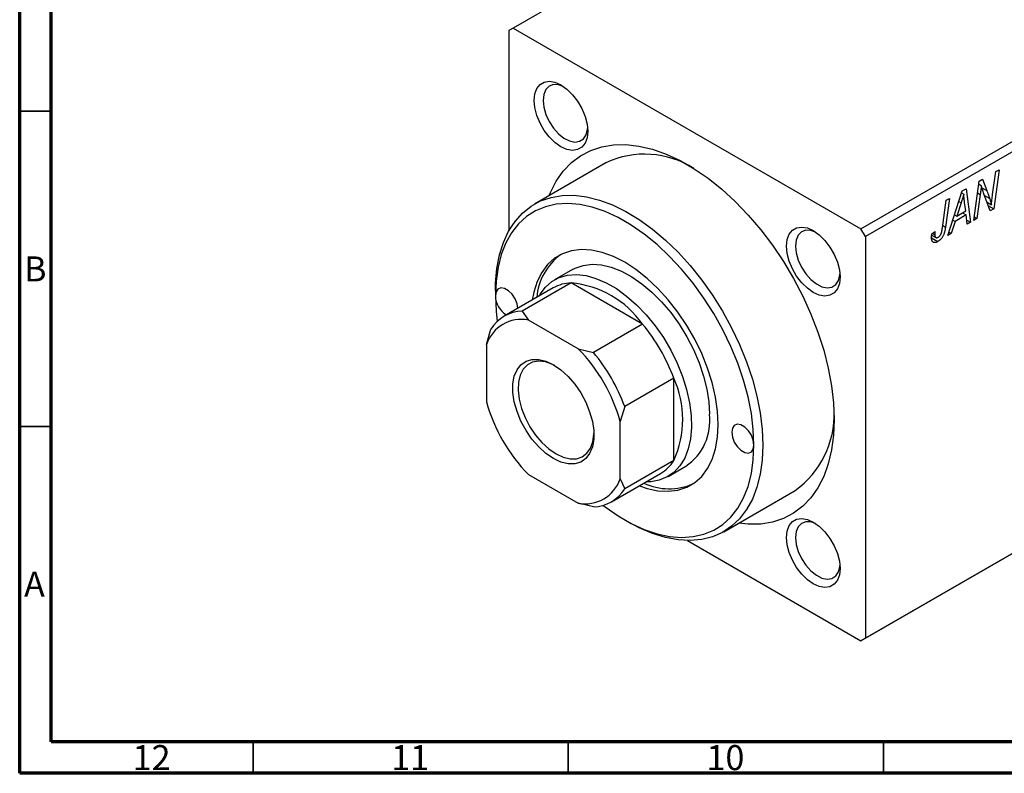
# Model space of a CAD drawing. Units: millimetres. Extents: x 15 to 638, y 5 to 415.
# Drawn here: x 15 to 171, y 5 to 125 of the extents above; entities that cross this region are included whole.
import ezdxf

# ---------------------------------------------------------------- set-up
doc = ezdxf.new("R2010")
doc.units = ezdxf.units.MM
doc.styles.add('SLDTEXTSTYLE0', font='TXT', dxfattribs={"width": 0.75})

msp = doc.modelspace()

# ---------------------------------------------------------------- linework, layer by layer
at = {"color": 7, "linetype": 'Continuous', "lineweight": 70}
for p, q in [((15, 5), (15, 415)), ((20, 10), (20, 410)), ((584, 10), (20, 10)), ((589, 5), (15, 5))]:
    msp.add_line(p, q, dxfattribs=at)
at = {"color": 7, "linetype": 'Continuous', "lineweight": 25}
for p, q in [((161.149, 162.368), (93.267, 123.18)), ((148.421, 91.341), (216.303, 130.528)), ((217.01, 129.303), (149.128, 90.116)), ((93.267, 123.18), (92.56, 122.772)), ((92.56, 122.772), (92.56, 90.991)), ((93.267, 123.18), (148.421, 91.341)), ((107.966, 101.805), (96.653, 95.274)), ((169.282, 96.767), (169.785, 100.408)), ((170.307, 100.709), (169.469, 94.51)), ((169.785, 100.408), (170.307, 100.709)), ((166.292, 92.675), (167.137, 98.879)), ((167.08, 98.459), (167.501, 98.216)), ((167.137, 98.879), (167.68, 99.192)), ((167.68, 99.192), (168.354, 97.427)), ((162.174, 90.298), (164.474, 97.341)), ((164.379, 97.052), (164.717, 96.857)), ((164.474, 97.341), (165.102, 97.704)), ((165.102, 97.704), (165.78, 92.38)), ((168.927, 94.197), (167.898, 96.888)), ((161.328, 91.479), (161.921, 95.868)), ((162.443, 96.169), (161.83, 91.626)), ((161.921, 95.868), (162.443, 96.169)), ((164.306, 95.451), (163.622, 93.361)), ((165.025, 94.171), (164.847, 95.507)), ((167.341, 96.769), (166.812, 92.976)), ((168.407, 95.557), (169.096, 95.159)), ((163.622, 93.361), (165.025, 94.171)), ((164.519, 93.879), (165.097, 93.545)), ((168.62, 95), (169.469, 94.51)), ((169.469, 94.51), (168.927, 94.197)), ((163.34, 92.53), (162.732, 90.62)), ((162.972, 92.742), (163.34, 92.53)), ((163.245, 93.578), (163.622, 93.361)), ((165.097, 93.545), (163.34, 92.53)), ((165.263, 92.081), (165.097, 93.545)), ((165.191, 92.72), (165.78, 92.38)), ((165.78, 92.38), (165.263, 92.081)), ((166.812, 92.976), (166.292, 92.675)), ((166.367, 93.232), (166.812, 92.976)), ((149.128, 90.116), (148.421, 91.341)), ((159.651, 90.549), (160.168, 90.921)), ((159.742, 90.615), (160.12, 90.397)), ((162.732, 90.62), (162.174, 90.298)), ((162.351, 90.84), (162.732, 90.62)), ((149.128, 90.116), (149.128, 26.426)), ((159.615, 89.905), (160.619, 89.326)), ((159.625, 90.344), (160.281, 89.966)), ((102.652, 84.881), (99.824, 83.248)), ((102.459, 82.765), (94.681, 78.275)), ((113.773, 76.234), (102.459, 82.765)), ((90.438, 81.538), (90.438, 80.722)), ((99.617, 81.974), (91.838, 77.484)), ((94.681, 78.275), (95.694, 76.874)), ((103.568, 72.328), (95.694, 76.874)), ((89.024, 73.022), (89.731, 75.416)), ((113.773, 76.234), (105.995, 71.743)), ((89.024, 73.022), (89.024, 63.93)), ((103.568, 72.328), (105.995, 71.743)), ((118.723, 67.66), (110.944, 63.17)), ((118.723, 54.596), (118.723, 67.66)), ((149.128, 26.426), (217.01, 65.613)), ((216.303, 65.205), (148.421, 26.017)), ((110.944, 63.17), (110.237, 60.776)), ((110.237, 51.683), (110.237, 60.776)), ((118.723, 54.596), (110.944, 50.106)), ((117.822, 52.071), (120.651, 53.703)), ((95.694, 52.377), (103.568, 47.832)), ((108.837, 48.038), (116.615, 52.528)), ((110.237, 51.683), (110.944, 50.106)), ((126.65, 43.311), (137.964, 49.842)), ((105.995, 47.247), (103.568, 47.832)), ((110.941, 45.206), (111.648, 44.798)), ((120.895, 41.908), (148.421, 26.017)), ((148.421, 26.017), (149.128, 26.426))]:
    msp.add_line(p, q, dxfattribs=at)
at = {"color": 7, "linetype": 'Continuous', "lineweight": 35}
for p, q in [((20, 110), (15, 110)), ((20, 60), (15, 60)), ((52, 10), (52, 5)), ((102, 10), (102, 5)), ((152, 10), (152, 5))]:
    msp.add_line(p, q, dxfattribs=at)
at = {"color": 8, "linetype": 'Continuous', "lineweight": 25}
for p, q in [((166.885, 97.032), (167.341, 96.769)), ((167.596, 97.865), (168.354, 97.427)), ((163.928, 95.67), (164.306, 95.451)), ((168.007, 96.602), (168.832, 96.126)), ((161.383, 91.884), (161.83, 91.626))]:
    msp.add_line(p, q, dxfattribs=at)
at = {"color": 7, "linetype": 'Continuous', "lineweight": 25, "flags": 128}
for points in [[(96.59, 111.708), (96.696, 112.737), (97.01, 113.592), (97.516, 114.229), (98.187, 114.617), (98.992, 114.736), (99.889, 114.581), (100.833, 114.158), (101.777, 113.491), (102.674, 112.611), (103.478, 111.562), (104.15, 110.399), (104.655, 109.178), (104.969, 107.962), (105.075, 106.81), (104.969, 105.781), (104.655, 104.927), (104.15, 104.29), (103.478, 103.902), (102.674, 103.782), (101.777, 103.938), (100.833, 104.36), (99.889, 105.028), (98.992, 105.908), (98.187, 106.956), (97.516, 108.119), (97.01, 109.34), (96.696, 110.557), (96.59, 111.708)], [(101.203, 113.926), (100.447, 114.181), (99.645, 114.208), (98.963, 113.95), (98.442, 113.423), (98.115, 112.66), (98.004, 111.708)], [(98.004, 111.708), (98.115, 110.629), (98.442, 109.489), (98.963, 108.36), (99.645, 107.314), (100.447, 106.415), (101.318, 105.721), (102.202, 105.275), (103.045, 105.104), (103.793, 105.221), (104.4, 105.616), (104.827, 106.267), (105.047, 107.131), (105.059, 107.246)], [(98.971, 96.612), (99.181, 97.119), (100.103, 98.919), (101.214, 100.499), (102.502, 101.844), (103.956, 102.943), (105.563, 103.785), (107.308, 104.362), (109.177, 104.67), (111.15, 104.706), (113.212, 104.469), (115.343, 103.961), (117.523, 103.188), (119.734, 102.155), (121.954, 100.873), (124.165, 99.353), (126.345, 97.609), (128.476, 95.657), (130.537, 93.514), (132.511, 91.199), (134.379, 88.735), (136.125, 86.142), (137.732, 83.444), (139.186, 80.667), (140.474, 77.835), (141.584, 74.973), (142.507, 72.108), (143.233, 69.265), (143.757, 66.471), (144.073, 63.75), (144.178, 61.128), (144.073, 58.628), (143.757, 56.272), (143.233, 54.082), (142.507, 52.078), (141.584, 50.278), (140.474, 48.699), (139.186, 47.353), (137.732, 46.255), (136.125, 45.413), (134.379, 44.836), (132.511, 44.528), (130.537, 44.492), (128.968, 44.649)], [(90.438, 81.538), (90.465, 82.744), (90.675, 85.053), (91.094, 87.204), (91.718, 89.178), (92.539, 90.954), (93.55, 92.515), (94.742, 93.845), (96.101, 94.931), (97.615, 95.762), (99.268, 96.33), (101.045, 96.63), (102.927, 96.657), (104.895, 96.413), (106.931, 95.899), (109.014, 95.121), (111.123, 94.086), (113.237, 92.805), (115.335, 91.29), (117.397, 89.556), (119.402, 87.621), (121.329, 85.504), (123.161, 83.226), (124.878, 80.809), (126.463, 78.278), (127.902, 75.657), (129.179, 72.973), (130.281, 70.253), (131.199, 67.523), (131.922, 64.811), (132.444, 62.143), (132.759, 59.546), (132.865, 57.046), (132.865, 57.046)], [(131.45, 57.046), (131.345, 59.502), (131.031, 62.055), (130.51, 64.678), (129.789, 67.344), (128.874, 70.025), (127.775, 72.695), (126.504, 75.326), (125.072, 77.891), (123.496, 80.363), (121.791, 82.718), (119.975, 84.93), (118.066, 86.978), (116.084, 88.841), (114.05, 90.498), (111.983, 91.934), (109.906, 93.133), (107.839, 94.083), (105.804, 94.775), (103.822, 95.201), (101.914, 95.357), (100.097, 95.241), (98.392, 94.855), (96.816, 94.203), (95.385, 93.29), (94.114, 92.128), (93.015, 90.726), (92.1, 89.101), (91.379, 87.268), (90.858, 85.246), (90.543, 83.057), (90.438, 80.722)], [(136.612, 88.604), (136.719, 89.633), (137.032, 90.487), (137.538, 91.124), (138.21, 91.512), (139.014, 91.632), (139.911, 91.476), (140.855, 91.054), (141.799, 90.386), (142.696, 89.506), (143.5, 88.458), (144.172, 87.295), (144.677, 86.074), (144.991, 84.857), (145.098, 83.706), (144.991, 82.677), (144.677, 81.822), (144.172, 81.185), (143.5, 80.797), (142.696, 80.678), (141.799, 80.833), (140.855, 81.256), (139.911, 81.923), (139.014, 82.803), (138.21, 83.851), (137.538, 85.015), (137.032, 86.236), (136.719, 87.452), (136.612, 88.604)], [(141.225, 90.822), (140.47, 91.077), (139.668, 91.104), (138.985, 90.846), (138.464, 90.318), (138.138, 89.555), (138.027, 88.604)], [(125.794, 60.312), (125.685, 62.441), (125.362, 64.664), (124.829, 66.949), (124.093, 69.262), (123.165, 71.57), (122.059, 73.838), (120.791, 76.035), (119.38, 78.126), (117.845, 80.084), (116.21, 81.877), (114.498, 83.482), (112.734, 84.873), (110.944, 86.031), (109.154, 86.94), (107.391, 87.585), (105.679, 87.957), (104.044, 88.051), (102.509, 87.866), (101.097, 87.403), (99.83, 86.671), (98.724, 85.68), (97.796, 84.443), (97.06, 82.98), (96.527, 81.311), (96.28, 80.048)], [(138.027, 88.604), (138.138, 87.525), (138.464, 86.385), (138.985, 85.256), (139.668, 84.209), (140.47, 83.311), (141.34, 82.617), (142.225, 82.17), (143.067, 82), (143.816, 82.116), (144.422, 82.512), (144.849, 83.162), (145.07, 84.026), (145.081, 84.142)], [(102.652, 84.881), (103.094, 85.112), (104.37, 85.551), (105.764, 85.722), (107.256, 85.623), (108.819, 85.256), (110.429, 84.628), (112.059, 83.747), (113.683, 82.629), (115.273, 81.292), (116.803, 79.758), (118.25, 78.052), (119.587, 76.202), (120.795, 74.239), (121.852, 72.195), (122.742, 70.102), (123.449, 67.997), (123.963, 65.913), (124.275, 63.884), (124.379, 61.945)], [(97.365, 80.674), (97.538, 80.972), (98.384, 82.095), (99.401, 82.98), (100.572, 83.614), (101.879, 83.986), (103.301, 84.09), (104.812, 83.924), (106.39, 83.491), (108.008, 82.798), (109.639, 81.856), (111.256, 80.682), (112.834, 79.293), (114.345, 77.714), (115.767, 75.969), (117.074, 74.088), (118.245, 72.101), (119.262, 70.042), (120.108, 67.943), (120.768, 65.84), (121.232, 63.767), (121.492, 61.757), (121.544, 59.844), (121.388, 58.06), (121.025, 56.434), (120.462, 54.991), (119.707, 53.757), (118.774, 52.751), (117.678, 51.99), (116.436, 51.486), (115.069, 51.247), (114.364, 51.229)], [(93.974, 78.716), (93.867, 79.441), (93.56, 80.232), (93.09, 80.959), (92.513, 81.535), (91.899, 81.889), (91.322, 81.98), (90.852, 81.795), (90.545, 81.359), (90.438, 80.722)], [(90.438, 80.722), (90.543, 78.266), (90.721, 76.641)], [(99.631, 54.922), (98.448, 55.731), (97.306, 56.766), (96.243, 57.991), (95.296, 59.364), (94.496, 60.839), (93.871, 62.366), (93.442, 63.892), (93.223, 65.366), (93.223, 66.737), (93.442, 67.959), (93.871, 68.99), (94.496, 69.795), (95.296, 70.347), (96.243, 70.626), (97.306, 70.623), (98.448, 70.339), (99.631, 69.783), (100.813, 68.974), (101.955, 67.94), (103.018, 66.715), (103.966, 65.341), (104.766, 63.866), (105.391, 62.34), (105.82, 60.813), (106.038, 59.34), (106.038, 57.968), (105.82, 56.746), (105.391, 55.715), (104.766, 54.91), (103.966, 54.359), (103.018, 54.08), (101.955, 54.082), (100.813, 54.366), (99.631, 54.922)], [(99.847, 69.654), (99.484, 69.837), (98.362, 70.235), (97.301, 70.357), (96.34, 70.198), (95.513, 69.765), (94.85, 69.073), (94.375, 68.147), (94.106, 67.02), (94.051, 65.733), (94.214, 64.333), (94.588, 62.871), (95.159, 61.398), (95.907, 59.969), (96.805, 58.635), (97.821, 57.444), (98.917, 56.439), (100.055, 55.657)], [(113.279, 50.602), (114.498, 50.183), (116.21, 49.811), (117.845, 49.717), (119.38, 49.902), (120.791, 50.365), (122.059, 51.097), (123.165, 52.088), (124.093, 53.325), (124.829, 54.788), (125.362, 56.457), (125.685, 58.307), (125.794, 60.312)], [(131.45, 57.046), (131.344, 57.806), (131.037, 58.597), (130.567, 59.324), (129.99, 59.9), (129.376, 60.254), (128.799, 60.345), (128.328, 60.161), (128.022, 59.724), (127.915, 59.087), (128.022, 58.327), (128.328, 57.536), (128.799, 56.809), (129.376, 56.233), (129.99, 55.879), (130.567, 55.788), (131.037, 55.973), (131.344, 56.409), (131.45, 57.046)], [(100.055, 55.657), (101.192, 55.126), (102.289, 54.865), (103.304, 54.883), (104.203, 55.18), (104.951, 55.745), (105.522, 56.558), (105.896, 57.589), (106.058, 58.802), (106.062, 58.889)], [(107.548, 47.492), (107.839, 47.27), (109.906, 45.834), (111.983, 44.635), (114.05, 43.685), (116.084, 42.993), (118.066, 42.567), (119.975, 42.411), (121.791, 42.527), (123.496, 42.913), (125.072, 43.565), (126.504, 44.478), (127.775, 45.64), (128.874, 47.042), (129.789, 48.667), (130.51, 50.5), (131.031, 52.522), (131.345, 54.711), (131.45, 57.046)], [(132.865, 57.046), (132.759, 54.668), (132.444, 52.435), (131.922, 50.37), (131.199, 48.493), (130.281, 46.822), (129.179, 45.375), (127.902, 44.165), (126.463, 43.205), (124.878, 42.505), (123.161, 42.071), (121.329, 41.907), (119.402, 42.015), (117.397, 42.395), (115.335, 43.042), (113.237, 43.949), (111.648, 44.798)], [(136.612, 42.388), (136.719, 43.417), (137.032, 44.271), (137.538, 44.908), (138.21, 45.296), (139.014, 45.415), (139.911, 45.26), (140.855, 44.838), (141.799, 44.17), (142.696, 43.29), (143.5, 42.242), (144.172, 41.078), (144.677, 39.858), (144.991, 38.641), (145.098, 37.489), (144.991, 36.461), (144.677, 35.606), (144.172, 34.969), (143.5, 34.581), (142.696, 34.462), (141.799, 34.617), (140.855, 35.039), (139.911, 35.707), (139.014, 36.587), (138.21, 37.635), (137.538, 38.799), (137.032, 40.02), (136.719, 41.236), (136.612, 42.388)], [(141.225, 44.605), (140.47, 44.86), (139.668, 44.888), (138.985, 44.629), (138.464, 44.102), (138.138, 43.339), (138.027, 42.388)], [(138.027, 42.388), (138.138, 41.308), (138.464, 40.168), (138.985, 39.04), (139.668, 37.993), (140.47, 37.095), (141.34, 36.4), (142.225, 35.954), (143.067, 35.784), (143.816, 35.9), (144.422, 36.296), (144.849, 36.946), (145.07, 37.81), (145.081, 37.926)]]:
    msp.add_lwpolyline(points, dxfattribs=at)
at = {"color": 7, "linetype": 'Continuous', "lineweight": 25}
for centre, radius, start, end in [((114.121, 88.746), 14.437, 57.23907, 115.2351), ((106.432, 79.635), 9.481, 126.41223, 175.03122), ((102.626, 76.663), 6.104, 91.56398, 119.5345), ((101.046, 67.253), 15.576, 35.20885, 84.79653), ((94.221, 80.863), 3.785, 182.136, 237.28688), ((94.815, 72.327), 5.949, 91.29303, 148.71772), ((94.582, 71.099), 5.881, 79.10027, 160.91048), ((91.547, 57.686), 28.948, 20.15471, 39.84529), ((84.483, 53.608), 26.733, 15.55285, 44.44715), ((83.769, 53.196), 28.948, 20.15471, 39.84529), ((104.579, 61.128), 15.579, 335.2101, 24.7899), ((114.778, 71.097), 26.733, 195.55285, 224.44715), ((115.813, 60.856), 8.635, 304.072, 7.24018), ((129.34, 61.896), 14.822, 305.58112, 1.93395), ((113.539, 57.772), 6.079, 300.40149, 328.50474), ((104.68, 53.607), 5.881, 259.10027, 340.91048), ((105.86, 53.195), 5.949, 271.29303, 328.71772), ((117.998, 59.6), 9.48, 244.96159, 293.5842)]:
    msp.add_arc(centre, radius, start, end, dxfattribs=at)
for points, knots in [([(164.717, 96.857), (164.691, 96.756), (164.638, 96.544), (164.543, 96.209), (164.431, 95.841), (164.349, 95.585), (164.306, 95.451)], [0, 0, 0, 0, 0.21607031, 0.45479887, 0.71560384, 1, 1, 1, 1]), ([(164.847, 95.507), (164.839, 95.571), (164.822, 95.697), (164.8, 95.885), (164.78, 96.064), (164.763, 96.237), (164.748, 96.402), (164.734, 96.56), (164.725, 96.711), (164.719, 96.809), (164.717, 96.857)], [0, 0, 0, 0, 0.14700354, 0.28727155, 0.42172054, 0.54946356, 0.67140697, 0.78755976, 0.89706335, 1, 1, 1, 1]), ([(167.501, 98.216), (167.493, 98.113), (167.477, 97.898), (167.443, 97.554), (167.397, 97.174), (167.36, 96.908), (167.341, 96.769)], [0, 0, 0, 0, 0.2155138, 0.4547053, 0.7153144, 1, 1, 1, 1]), ([(167.898, 96.888), (167.857, 97.009), (167.78, 97.241), (167.673, 97.582), (167.58, 97.904), (167.527, 98.115), (167.501, 98.216)], [0, 0, 0, 0, 0.2791353, 0.5384445, 0.7791571, 1, 1, 1, 1]), ([(168.354, 97.427), (168.378, 97.365), (168.427, 97.242), (168.497, 97.062), (168.562, 96.888), (168.625, 96.723), (168.682, 96.562), (168.737, 96.411), (168.786, 96.266), (168.817, 96.172), (168.832, 96.126)], [0, 0, 0, 0, 0.1473319, 0.2884946, 0.4226039, 0.550785, 0.6725801, 0.7884488, 0.8972928, 1, 1, 1, 1]), ([(168.832, 96.126), (168.853, 96.06), (168.897, 95.92), (168.961, 95.691), (169.028, 95.436), (169.073, 95.254), (169.096, 95.159)], [0, 0, 0, 0, 0.2121775, 0.448901, 0.7114907, 1, 1, 1, 1]), ([(169.096, 95.159), (169.123, 95.424), (169.178, 95.957), (169.247, 96.496), (169.282, 96.767)], [0, 0, 0, 0, 0.4961591, 1, 1, 1, 1]), ([(160.168, 90.921), (160.16, 90.865), (160.146, 90.761), (160.133, 90.618), (160.123, 90.498), (160.121, 90.428), (160.12, 90.397)], [0, 0, 0, 0, 0.3140156, 0.5868196, 0.8146584, 1, 1, 1, 1]), ([(161.83, 91.626), (161.819, 91.549), (161.797, 91.401), (161.756, 91.183), (161.708, 90.977), (161.659, 90.784), (161.601, 90.604), (161.538, 90.436), (161.47, 90.281), (161.395, 90.138), (161.316, 90.006), (161.231, 89.884), (161.141, 89.769), (161.047, 89.662), (160.947, 89.564), (160.842, 89.476), (160.732, 89.395), (160.657, 89.349), (160.619, 89.326)], [0, 0, 0, 0, 0.0911127, 0.1765801, 0.2556846, 0.3297894, 0.3981379, 0.4620791, 0.5214381, 0.5768138, 0.6303118, 0.6822058, 0.7332337, 0.7847404, 0.8364742, 0.8892249, 0.9436037, 1, 1, 1, 1]), ([(160.652, 90.013), (160.679, 90.03), (160.732, 90.063), (160.809, 90.125), (160.883, 90.197), (160.952, 90.277), (161.016, 90.368), (161.075, 90.466), (161.126, 90.574), (161.165, 90.67), (161.193, 90.755), (161.212, 90.829), (161.232, 90.914), (161.252, 91.008), (161.273, 91.112), (161.291, 91.225), (161.311, 91.349), (161.322, 91.434), (161.328, 91.479)], [0, 0, 0, 0, 0.0631847, 0.1250225, 0.1851019, 0.2460898, 0.3071185, 0.3701259, 0.4358745, 0.5065775, 0.5457221, 0.5911145, 0.6432179, 0.7013632, 0.7663657, 0.8373319, 0.9152472, 1, 1, 1, 1]), ([(159.606, 90.002), (159.608, 90.091), (159.611, 90.268), (159.638, 90.456), (159.651, 90.549)], [0, 0, 0, 0, 0.5007641, 1, 1, 1, 1]), ([(160.619, 89.326), (160.58, 89.305), (160.505, 89.263), (160.396, 89.215), (160.293, 89.182), (160.196, 89.158), (160.106, 89.153), (160.022, 89.158), (159.945, 89.179), (159.874, 89.213), (159.81, 89.259), (159.756, 89.323), (159.709, 89.4), (159.671, 89.492), (159.642, 89.599), (159.622, 89.72), (159.608, 89.855), (159.607, 89.952), (159.606, 90.002)], [0, 0, 0, 0, 0.06813, 0.1325358, 0.1943164, 0.2536925, 0.3112246, 0.3676989, 0.4240706, 0.4802275, 0.5368722, 0.5945108, 0.6538279, 0.7160607, 0.7811272, 0.8497596, 0.9224018, 1, 1, 1, 1]), ([(160.12, 90.397), (160.122, 90.346), (160.125, 90.249), (160.153, 90.128), (160.199, 90.033), (160.265, 89.97), (160.344, 89.935), (160.437, 89.929), (160.541, 89.956), (160.614, 89.994), (160.652, 90.013)], [0, 0, 0, 0, 0.148499, 0.2825158, 0.4071628, 0.526583, 0.6434295, 0.7566074, 0.8747372, 1, 1, 1, 1])]:
    msp.add_open_spline(points, degree=3, knots=knots, dxfattribs=at)

# ---------------------------------------------------------------- texts
at = {"color": 7, "linetype": 'Continuous', "lineweight": 0, "attachment_point": 2, "style": 'SLDTEXTSTYLE0'}
for s, insert, char_height in [('B', (17.471, 86.974), 3.969), ('A', (17.34, 36.974), 3.969), ('12', (35.92, 9.474), 3.9688), ('11', (76.92, 9.474), 3.9688), ('10', (126.92, 9.474), 3.9688)]:
    msp.add_mtext(s, dxfattribs=dict(at, insert=insert, char_height=char_height))

doc.saveas('drawing.dxf')
